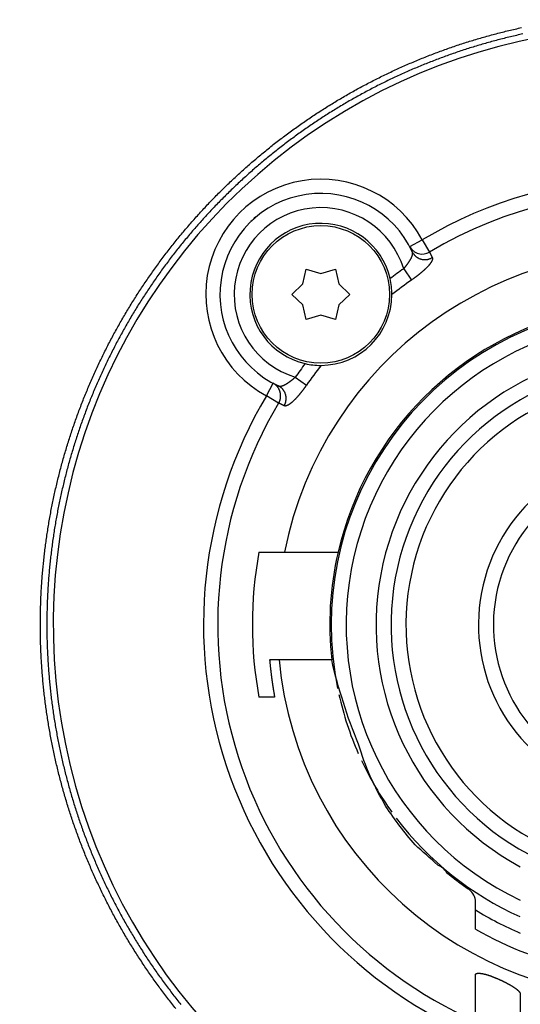
# Model space of a CAD drawing. Extents: x 89 to 594, y 0 to 390.
# Drawn here: x 139 to 173, y 126 to 192 of the extents above; entities that cross this region are included whole.
import ezdxf

# ---------------------------------------------------------------- set-up
doc = ezdxf.new("R2010")
doc.units = 0
doc.linetypes.add('HIDDENNEW0', pattern=[4.5, 1.5, -1.5, 1.5])
for name, color, linetype in [('5', 7, 'CONTINUOUS'), ('MUOTOVIIVAT', 40, 'HIDDENNEW0'), ('TANGVIIVATNONDEF', 3, 'HIDDENNEW0')]:
    doc.layers.add(name, color=color, linetype=linetype)
doc.styles.get("Standard").update_dxf_attribs({"font": 'monotxt.shx'})
doc.dimstyles.new('DSTYLE2', dxfattribs={"dimtxt": 3, "dimasz": 3, "dimexe": 3, "dimexo": 0, "dimgap": 2, "dimtad": 1, "dimzin": 3, "dimcen": 0.09, "dimazin": 3, "dimtp": 1, "dimtm": 1, "dimtfac": 1, "dimtofl": 0, "dimtmove": 0, "dimatfit": 3})

# ---------------------------------------------------------------- blocks, each defined once
blk = doc.blocks.new('_AH1')
at = {"color": 0, "linetype": 'CONTINUOUS'}
for p, q in [((-1, 0.166667), (0, 0)), ((-1, 0.166667), (-1, -0.166667)), ((0, 0), (-1, -0.166667)), ((0, 0), (-1, 0))]:
    blk.add_line(p, q, dxfattribs=at)
blk = doc.blocks.new('*D43')
at = {"layer": '5', "color": 1, "linetype": 'CONTINUOUS'}
for p, q in [((162.96255, 243.84966), (91.377139, 243.84966)), ((94.377139, 243.84966), (94.377139, 151.34966)), ((94.377139, 58.849656), (94.377139, 151.34966)), ((162.96255, 58.849656), (91.377139, 58.849656))]:
    blk.add_line(p, q, dxfattribs=at)
at = {"layer": '5', "color": 1, "xscale": 3, "yscale": 3, "zscale": 3}
for p, rotation in [((94.377139, 243.84966), 90), ((94.377139, 58.849656), 270)]:
    blk.add_blockref('_AH1', p, dxfattribs=dict(at, rotation=rotation))
at = {"layer": '5', "color": 1, "linetype": 'CONTINUOUS'}
blk.add_text('185', height=3, rotation=90, dxfattribs=at).set_placement((92.376139, 146.84966))

msp = doc.modelspace()

# ---------------------------------------------------------------- linework, layer by layer
at = {"layer": 'MUOTOVIIVAT', "color": 40, "linetype": 'CONTINUOUS'}
for p, q in [((158.15308, 174.14683), (158.39047, 175.13549)), ((158.39047, 175.13549), (159.36517, 174.84674)), ((159.36517, 174.84674), (160.34047, 175.13549)), ((160.34047, 175.13549), (160.57756, 174.14734)), ((157.41547, 173.44674), (158.15308, 174.14683)), ((160.57756, 174.14734), (161.31583, 173.44674)), ((158.15278, 172.74717), (157.41547, 173.44674)), ((161.31583, 173.44674), (160.57756, 172.74615)), ((158.39047, 171.75799), (158.15278, 172.74717)), ((160.57756, 172.74615), (160.34047, 171.75799)), ((159.36458, 172.04674), (158.39047, 171.75799)), ((160.34047, 171.75799), (159.36458, 172.04674)), ((156.93752, 156.19966), (160.51673, 156.19966)), ((156.57325, 148.99966), (155.93931, 148.99966)), ((160.09137, 148.99966), (156.57325, 148.99966)), ((156.27517, 146.49964), (155.22566, 146.49964)), ((169.71254, 132.81085), (169.71256, 132.81094)), ((169.71256, 130.99806), (169.71255, 132.81084)), ((169.71254, 124.8367), (169.71254, 127.92576)), ((172.71253, 126.64782), (172.71253, 123.70121))]:
    msp.add_line(p, q, dxfattribs=at)
for points in [[(156.54039, 166.17819), (156.56096, 166.21169, 0.011499054), (156.57983, 166.24584, 0.011803333), (156.59693, 166.28068, 0.0118156), (156.61233, 166.31611, 0.01154132), (156.626, 166.35209, 0.011365887), (156.63803, 166.38853, 0.011205606), (156.64836, 166.42541, 0.011053816), (156.65707, 166.46264, 0.010862352), (156.66412, 166.50018, 0.010702296), (156.6696, 166.53797, 0.010527293), (156.67345, 166.57595, 0.010379324), (156.67575, 166.61406, 0.010221749), (156.67647, 166.65225, 0.010091896), (156.67568, 166.69045, 0.009960262), (156.67333, 166.72861, 0.009854985), (156.66951, 166.76667, 0.009753866), (156.66418, 166.80458, 0.009676953), (156.6574, 166.84227, 0.009608963), (156.64915, 166.87968, 0.009563815), (156.63949, 166.91677, 0.009532991), (156.62839, 166.95346, 0.009517936), (156.61592, 166.98971, 0.009516927), (156.60204, 167.02544, 0.009543322), (156.58683, 167.06063, 0.009601148), (156.57024, 167.09518, 0.00962818), (156.55236, 167.12907, 0.00964014), (156.53316, 167.16219, 0.009809536), (156.51266, 167.19456, 0.010132072), (156.49081, 167.22608, 0.009937551), (156.46787, 167.25663, 0.009357477), (156.44387, 167.28609, 0.010522639), (156.41814, 167.31484, 0.012878587), (156.39037, 167.34293, 0.009778905), (156.36359, 167.3687, 0.00302649), (156.33879, 167.39149, 0.014328607), (156.30439, 167.41776, 0.025525127), (156.24815, 167.45424, 0.012411924), (156.17256, 167.49963, 0.006459086)], [(155.22566, 156.19967), (155.28459, 156.19967, 0.000000266), (155.3434, 156.19967, 0.000000267), (155.40207, 156.19967, 0.000000268), (155.46062, 156.19967, 0.00000027), (155.51904, 156.19967, 0.000000271), (155.57733, 156.19967, 0.000000272), (155.63549, 156.19967, 0.000000273), (155.69352, 156.19966, 0.000000274), (155.75142, 156.19966, 0.000000276), (155.8092, 156.19966, 0.000000277), (155.86684, 156.19966, 0.000000278), (155.92435, 156.19966, 0.000000279), (155.98174, 156.19966, 0.000000281), (156.03899, 156.19966, 0.000000282), (156.09613, 156.19966, 0.000000283), (156.15312, 156.19966, 0.000000283), (156.20996, 156.19966, 0.000000286), (156.26673, 156.19966, 0.000000293), (156.32345, 156.19966, 0.000000286), (156.37982, 156.19966, 0.000000269), (156.43573, 156.19966, 0.000000298), (156.49239, 156.19966, 0.000000357), (156.55023, 156.19967, 0.000000272), (156.60445, 156.19967, 0.000000094), (156.65341, 156.19967, 0.000000386), (156.71599, 156.19967, 0.00000067), (156.81201, 156.19967, 0.00000033), (156.93752, 156.19967, 0.000000176)], [(155.93934, 148.99967), (155.94488, 148.93681, 0.000580561), (155.95056, 148.87398, 0.000580543), (155.95639, 148.81115, 0.000580612), (155.96237, 148.74835, 0.000580789), (155.96849, 148.68555, 0.000580929), (155.97476, 148.62278, 0.000581058), (155.98118, 148.56002, 0.000581182), (155.98774, 148.49727, 0.000581328), (155.99445, 148.43454, 0.00058146), (156.00131, 148.37183, 0.000581605), (156.00832, 148.30914, 0.000581739), (156.01546, 148.24646, 0.000581889), (156.02276, 148.1838, 0.000582024), (156.0302, 148.12115, 0.000582175), (156.03779, 148.05853, 0.000582316), (156.04553, 147.99592, 0.000582479), (156.05341, 147.93334, 0.00058261), (156.06144, 147.87077, 0.000582746), (156.06962, 147.80822, 0.000582922), (156.07794, 147.74569, 0.000583169), (156.08641, 147.68318, 0.000583198), (156.09502, 147.62069, 0.000583064), (156.10379, 147.55823, 0.000583628), (156.1127, 147.49578, 0.00058484), (156.12175, 147.43334, 0.000583532), (156.13095, 147.37094, 0.000580136), (156.1403, 147.30859, 0.000585326), (156.1498, 147.24619, 0.000597384), (156.15946, 147.18373, 0.000580542), (156.16923, 147.12153, 0.000542189), (156.17907, 147.05974, 0.000598644), (156.18924, 146.99697, 0.000713924), (156.19982, 146.93276, 0.000541942), (156.20984, 146.87249, 0.000185795), (156.21898, 146.81802, 0.000764925), (156.23103, 146.74811, 0.001316977), (156.25003, 146.64051, 0.000643977), (156.27517, 146.49964, 0.000341218)], [(169.27921, 133.63478), (169.24399, 133.65906, -0.000494898), (169.20881, 133.68341, -0.000494859), (169.17368, 133.70783, -0.000494846), (169.13859, 133.73232, -0.000494878), (169.10356, 133.75688, -0.000494894), (169.06857, 133.78151, -0.000494902), (169.03363, 133.80622, -0.000494907), (168.99874, 133.83099, -0.000494919), (168.9639, 133.85583, -0.000494925), (168.9291, 133.88074, -0.000494933), (168.89436, 133.90572, -0.000494937), (168.85966, 133.93077, -0.000494943), (168.82502, 133.95589, -0.000494946), (168.79042, 133.98108, -0.000494949), (168.75588, 134.00634, -0.00049495), (168.72138, 134.03166, -0.00049495), (168.68694, 134.05706, -0.000494951), (168.65255, 134.08252, -0.000494953), (168.6182, 134.10805, -0.000494947), (168.58391, 134.13365, -0.000494929), (168.54967, 134.15932, -0.000494944), (168.51548, 134.18505, -0.000494995), (168.48135, 134.21085, -0.000494916), (168.44726, 134.23672, -0.00049468), (168.41323, 134.26266, -0.000494969), (168.37925, 134.28867, -0.000495869), (168.34532, 134.31474, -0.00049468), (168.31145, 134.34088, -0.000491016), (168.27762, 134.36708, -0.000495739), (168.24385, 134.39335, -0.000510341), (168.21015, 134.41969, -0.000491376), (168.17648, 134.4461, -0.000432889), (168.14283, 134.47258, -0.00050868), (168.10931, 134.4991, -0.00074323), (168.07596, 134.52565, -0.00043877), (168.04236, 134.55237, 0.000490459), (168.00839, 134.57935, -0.000711106), (167.97563, 134.60591, -0.004577964), (167.94463, 134.63183, 0.000504602), (167.90912, 134.6597, 0.013796662), (167.86696, 134.69039, -0.002874761), (167.84283, 134.71375, -0.11064084), (167.77428, 134.78704, 0.17360966), (167.18742, 135.27263, 0.010513014), (165.66569, 136.62858, -0.031610338), (163.72167, 139.20424, -0.06330679), (161.88994, 143.36306, -0.042223085), (160.09137, 148.99967, -0.015387031)], [(169.71254, 127.92576), (169.71294, 127.93566, -0.020098352), (169.71412, 127.94514, -0.021613088), (169.71609, 127.95421, -0.022926556), (169.71884, 127.96286, -0.023827312), (169.72237, 127.97108, -0.024420429), (169.72666, 127.97889, -0.024568423), (169.73174, 127.98627, -0.024266575), (169.73757, 127.99323, -0.02355482), (169.74418, 127.99975, -0.022470824), (169.75154, 128.00586, -0.02118118), (169.75967, 128.01153, -0.019692301), (169.76853, 128.01678, -0.018202553), (169.77816, 128.02159, -0.016666034), (169.78853, 128.02597, -0.015250276), (169.79965, 128.02991, -0.01387111), (169.81149, 128.03342, -0.01265411), (169.82409, 128.03649, -0.011499401), (169.83741, 128.03912, -0.010500259), (169.85147, 128.04131, -0.009571319), (169.86624, 128.04307, -0.008782035), (169.88176, 128.04437, -0.008025582), (169.89797, 128.04524, -0.007361414), (169.91491, 128.04566, -0.00669743), (169.93254, 128.04565, -0.006072868), (169.95086, 128.0452, -0.005525199), (169.96983, 128.04435, -0.005053709), (169.98948, 128.04307, -0.00463134), (170.00975, 128.0414, -0.004258905), (170.03066, 128.03932, -0.003925274), (170.05218, 128.03685, -0.003629086), (170.0743, 128.034, -0.003363923), (170.097, 128.03077, -0.003127771), (170.12028, 128.02717, -0.002910113), (170.1441, 128.02321, -0.002707785), (170.16848, 128.01889, -0.002546818), (170.19338, 128.01423, -0.002426201), (170.21879, 128.00921, -0.002339842), (170.24467, 128.00386, -0.002298507), (170.27103, 127.99815, -0.002250985), (170.29781, 127.9921, -0.002214998), (170.32502, 127.9857, -0.002178737), (170.35261, 127.97895, -0.002158385), (170.38058, 127.97186, -0.002135576), (170.40888, 127.96442, -0.002126652), (170.43751, 127.95663, -0.002112892), (170.46644, 127.94851, -0.002110211), (170.49564, 127.94003, -0.002110457), (170.5251, 127.93121, -0.002130505), (170.55478, 127.92204, -0.002097549), (170.58468, 127.91254, -0.002018998), (170.61479, 127.9027, -0.001931192), (170.64508, 127.89255, -0.001824502), (170.67556, 127.88209, -0.001734673), (170.70622, 127.87135, -0.00164803), (170.73704, 127.86031, -0.001565107), (170.76801, 127.84901, -0.001475172), (170.79912, 127.83746, -0.001410877), (170.83039, 127.82565, -0.001354292), (170.86183, 127.81358, -0.001256923), (170.89326, 127.80134, -0.001126131), (170.92461, 127.78898, -0.00115402), (170.95657, 127.77619, -0.001251652), (170.98937, 127.76289, -0.000937844), (171.02022, 127.75029, -0.000406614), (171.04816, 127.73879, -0.001143553), (171.08415, 127.72372, -0.001726379), (171.1397, 127.70011, -0.000823455), (171.21251, 127.66897, -0.000446063)], [(171.21251, 127.66897), (171.25291, 127.65136, -0.001234223), (171.293, 127.63365, -0.001256981), (171.33276, 127.61583, -0.001262857), (171.37221, 127.59792, -0.001249071), (171.41132, 127.57992, -0.001243968), (171.4501, 127.56184, -0.001240885), (171.48853, 127.54369, -0.001240143), (171.52662, 127.52548, -0.001236031), (171.56434, 127.5072, -0.001235898), (171.60171, 127.48887, -0.001233772), (171.63869, 127.47049, -0.001235287), (171.67531, 127.45207, -0.001234501), (171.71153, 127.43362, -0.00123752), (171.74737, 127.41515, -0.001238348), (171.78281, 127.39665, -0.001243069), (171.81784, 127.37815, -0.001245648), (171.85246, 127.35964, -0.001252128), (171.88667, 127.34112, -0.001256391), (171.92044, 127.32262, -0.001265101), (171.95379, 127.30413, -0.001272166), (171.9867, 127.28567, -0.001282106), (172.01917, 127.26723, -0.001288346), (172.05117, 127.24882, -0.001332179), (172.08271, 127.23046, -0.001418027), (172.11374, 127.21214, -0.00150783), (172.14426, 127.19388, -0.001612952), (172.17422, 127.17566, -0.001719188), (172.20362, 127.15751, -0.001838326), (172.2324, 127.13942, -0.001961449), (172.26057, 127.1214, -0.002100502), (172.28808, 127.10346, -0.002245661), (172.31493, 127.0856, -0.002409096), (172.34107, 127.06782, -0.002581463), (172.36649, 127.05013, -0.002775009), (172.39116, 127.03254, -0.002982924), (172.41506, 127.01504, -0.003217964), (172.43815, 126.99765, -0.00346712), (172.46043, 126.98037, -0.003741463), (172.48184, 126.9632, -0.00399395), (172.50242, 126.94616, -0.004214549), (172.5221, 126.92926, -0.004471436), (172.54091, 126.9125, -0.004748819), (172.5588, 126.8959, -0.005075634), (172.5758, 126.87946, -0.005435614), (172.59185, 126.86321, -0.005828279), (172.60698, 126.84714, -0.006229845), (172.62114, 126.83128, -0.006799284), (172.63435, 126.81561, -0.007527025), (172.64656, 126.80015, -0.007972219), (172.6578, 126.78496, -0.008069882), (172.668, 126.77009, -0.009754926), (172.67722, 126.75527, -0.012972703), (172.68542, 126.74043, -0.010931583), (172.69251, 126.72663, -0.003774075), (172.69843, 126.71429, -0.017442472), (172.70357, 126.69912, -0.036636878), (172.70828, 126.67667, -0.020827427), (172.71253, 126.64782, -0.011674043)]]:
    msp.add_lwpolyline(points, format="xyb", dxfattribs=at)
msp.add_lwpolyline([(156.53964, 166.17693), (156.53964, 166.17693), (156.53964, 166.17693), (156.53964, 166.17693), (156.53964, 166.17693), (156.53964, 166.17693), (156.53964, 166.17693), (156.53964, 166.17693), (156.53964, 166.17693), (156.53964, 166.17693), (156.53964, 166.17693), (156.53964, 166.17693), (156.53964, 166.17693), (156.53964, 166.17693), (156.53964, 166.17693), (156.53964, 166.17693), (156.53964, 166.17693), (156.53964, 166.17693), (156.53964, 166.17693)], dxfattribs=at)
msp.add_circle((159.36547, 173.44674), 4.6, dxfattribs=at)
for centre, radius, start, end in [((159.36547, 173.44674), 6.75, 24.925265, 245.07474), ((181.46256, 151.34966), 29, 275.44139, 480.74949), ((159.36547, 173.44674), 4.75, 12.78931, 257.2107), ((166.14956, 177.08901), 0.95, 208.23065, 300.74949), ((181.46256, 151.34966), 25, 185.39377, 528.81369), ((159.36547, 173.44674), 4.75, 359.80629, 372.78931), ((159.36547, 173.44674), 4.75, 270.19109, 359.80629), ((181.4618, 151.34966), 21.4, 12, 191.4907), ((181.46256, 151.34966), 21.5, 103.03706, 166.96293), ((159.36547, 173.44674), 4.75, 257.2107, 270), ((159.36547, 173.44674), 4.75, 270, 270.19109), ((181.4618, 151.34966), 17.4, 25.284903, 241.77017), ((181.46256, 151.34966), 29, 149.24766, 246.09807), ((181.4618, 151.34966), 10.55, 90, 327.73307), ((181.46256, 151.34966), 26.681385, 169.52685, 190.47315), ((181.46256, 151.34966), 21.5, 166.96293, 186.2751), ((181.4618, 151.34966), 21.4, 192.57381, 203.71784), ((181.4618, 151.34966), 21.4, 205.08659, 215.85544), ((181.4618, 151.34966), 21.4, 217.20032, 245.78406), ((168.71256, 132.81084), 1, 0.00000642, 55.481893), ((181.46256, 151.34966), 23.5, 240, 276.72022)]:
    msp.add_arc(centre, radius, start, end, dxfattribs=at)
at = {"layer": 'TANGVIIVATNONDEF', "color": 3, "linetype": 'CONTINUOUS'}
for p, q in [((165.31256, 176.63964), (166.14956, 177.08901)), ((166.14956, 177.08901), (166.63528, 176.27257)), ((164.90745, 175.15741), (165.43133, 174.40402)), ((155.7232, 166.66265), (156.17257, 167.49965)), ((157.6548, 167.90476), (158.40819, 167.38088)), ((156.53964, 166.17693), (155.7232, 166.66265))]:
    msp.add_line(p, q, dxfattribs=at)
for points in [[(149.66683, 125.67787, -0.002646981), (149.39494, 126.01832, -0.002648324), (149.12662, 126.36157, -0.002650198), (148.86206, 126.70772, -0.002652091), (148.60114, 127.0566, -0.002654436), (148.34404, 127.4083, -0.002657223), (148.09064, 127.76266, -0.002661129), (147.84114, 128.11975, -0.00266289), (147.5954, 128.47944, -0.002662643), (147.35359, 128.84181, -0.0026607), (147.11559, 129.20669, -0.002656886), (146.88156, 129.57417, -0.00265416), (146.65139, 129.94407, -0.002651847), (146.42524, 130.31647, -0.002649991), (146.20299, 130.69121, -0.002648168), (145.98482, 131.06835, -0.002646868), (145.77059, 131.44775, -0.002645787), (145.56048, 131.82945, -0.002645125), (145.35437, 132.21332, -0.002644728), (145.15243, 132.59941, -0.002644686), (144.95452, 132.98758, -0.002644991), (144.76085, 133.37787, -0.002645572), (144.57125, 133.77016, -0.002646563), (144.38592, 134.16447, -0.002647777), (144.20472, 134.56069, -0.002649499), (144.02785, 134.95885, -0.002651287), (143.85515, 135.35882, -0.002653544), (143.68682, 135.76064, -0.002656141), (143.52271, 136.16419, -0.00265974), (143.36302, 136.56949, -0.002661957), (143.20759, 136.97644, -0.002663028), (143.05662, 137.38507, -0.002661632), (142.90993, 137.79527, -0.002657675), (142.76771, 138.20707, -0.002654843), (142.6298, 138.62033, -0.002652481), (142.49639, 139.03508, -0.002650571), (142.36732, 139.45121, -0.002648664), (142.24277, 139.86873, -0.002647292), (142.12258, 140.28752, -0.002646139), (142.00694, 140.7076, -0.00264541), (141.89568, 141.12886, -0.002644936), (141.789, 141.55131, -0.002644825), (141.68673, 141.97484, -0.002645053), (141.58906, 142.39946, -0.002645568), (141.49583, 142.82506, -0.002646489), (141.40722, 143.25165, -0.002647628), (141.32307, 143.67913, -0.00264925), (141.24357, 144.10749, -0.002651002), (141.16855, 144.53665, -0.00265328), (141.09821, 144.96659, -0.002655685), (141.03238, 145.39723, -0.002658823), (140.97126, 145.82854, -0.002661747), (140.91466, 146.26047, -0.00266492), (140.86279, 146.693, -0.002664389), (140.81546, 147.12605, -0.002660202), (140.77285, 147.55961, -0.002657061), (140.73478, 147.9936, -0.002654232), (140.70143, 148.42798, -0.002651924), (140.67262, 148.8627, -0.002649579), (140.64854, 149.29771, -0.002647804), (140.62899, 149.73295, -0.002646178), (140.61417, 150.16838, -0.002645022), (140.60388, 150.60395, -0.002644059), (140.59832, 151.03961, -0.002643503), (140.59729, 151.4753, -0.002643222), (140.60099, 151.91098, -0.002643274), (140.60923, 152.34659, -0.002643671), (140.62219, 152.78209, -0.002644328), (140.63969, 153.21742, -0.002645401), (140.66191, 153.65254, -0.002646664), (140.68866, 154.08739, -0.002648421), (140.72014, 154.52192, -0.002650275), (140.75616, 154.95608, -0.002652665), (140.7969, 155.38982, -0.002655162), (140.84218, 155.82311, -0.002658381), (140.89218, 156.25586, -0.002661262), (140.94672, 156.68805, -0.002664436), (141.00597, 157.11962, -0.002663786), (141.06975, 157.55055, -0.002659067), (141.13822, 157.98077, -0.002655915), (141.2112, 158.41025, -0.002653705), (141.28884, 158.83893, -0.002651835), (141.37095, 159.26677, -0.002649826), (141.45771, 159.6937, -0.002648384), (141.54892, 160.11971, -0.002647172), (141.64475, 160.5447, -0.002646376), (141.745, 160.96868, -0.002645805), (141.84985, 161.39154, -0.002645601), (141.95911, 161.81328, -0.002645717), (142.07293, 162.23382, -0.002646118), (142.19113, 162.65314, -0.002646901), (142.31387, 163.07115, -0.002647912), (142.44097, 163.48785, -0.002649394), (142.57259, 163.90314, -0.002650973), (142.70854, 164.31703, -0.002653022), (142.84899, 164.7294, -0.002655329), (142.99374, 165.14028, -0.002658471), (143.14296, 165.54954, -0.002661277), (143.29647, 165.95721, -0.002664268), (143.45443, 166.3632, -0.002663553), (143.61663, 166.76751, -0.002659138), (143.78324, 167.17004, -0.002656), (143.95406, 167.57081, -0.002653365), (144.12923, 167.9697, -0.002651182), (144.30855, 168.36676, -0.002648932), (144.49218, 168.76184, -0.002647254), (144.67992, 169.155, -0.002645746), (144.87192, 169.5461, -0.002644692), (145.06798, 169.93518, -0.002643841), (145.26825, 170.32211, -0.002643385), (145.47254, 170.70694, -0.002643216), (145.68099, 171.08953, -0.002643367), (145.89341, 171.46993, -0.002643875), (146.10995, 171.84799, -0.002644629), (146.33041, 172.22378, -0.002645806), (146.55493, 172.59715, -0.002647172), (146.78334, 172.96815, -0.002649055), (147.01576, 173.33663, -0.002650979), (147.25201, 173.70267, -0.002653395), (147.49223, 174.0661, -0.002656085), (147.73623, 174.42699, -0.002659733), (147.98416, 174.78518, -0.002662285), (148.23582, 175.14075, -0.002664201), (148.49136, 175.49355, -0.002662973), (148.75059, 175.84366, -0.00265833), (149.01363, 176.19094, -0.002655244), (149.28029, 176.53545, -0.002653099), (149.55069, 176.87705, -0.002651281), (149.82464, 177.21582, -0.002649338), (150.10227, 177.5516, -0.002647963), (150.38338, 177.88446, -0.002646843), (150.6681, 178.21426, -0.002646136), (150.95624, 178.54107, -0.002645676), (151.24791, 178.86474, -0.002645582), (151.54293, 179.18535, -0.002645832), (151.84142, 179.50274, -0.00264636), (152.14319, 179.81699, -0.002647288), (152.44836, 180.12794, -0.002648458), (152.75675, 180.43569, -0.002650142), (153.06846, 180.74006, -0.002651851), (153.38333, 181.04114, -0.002653989), (153.70145, 181.33877, -0.002656624), (154.02266, 181.63305, -0.002660354), (154.34706, 181.92379, -0.002661783), (154.67449, 182.21112, -0.002661006), (155.00506, 182.49488, -0.002658937), (155.33859, 182.77517, -0.002655436), (155.67516, 183.05182, -0.002652946), (156.01462, 183.32495, -0.002650837), (156.35703, 183.59437, -0.002649182), (156.70224, 183.86022, -0.002647622), (157.05033, 184.12231, -0.00264656), (157.40113, 184.38076, -0.002645751), (157.75472, 184.63538, -0.002645341), (158.11094, 184.88631, -0.002645238), (158.46986, 185.13336, -0.00264547), (158.83134, 185.37665, -0.002646087), (159.19543, 185.616, -0.002646957), (159.56199, 185.85154, -0.002648283), (159.93108, 186.08307, -0.002649803), (160.30256, 186.31073, -0.002651847), (160.67648, 186.53433, -0.002653984), (161.0527, 186.75399, -0.002656764), (161.43128, 186.96953, -0.002659532), (161.81209, 187.18108, -0.002662662), (162.19519, 187.38846, -0.002662475), (162.58045, 187.59183, -0.002658983), (162.96793, 187.79098, -0.002656157), (163.35748, 187.98608, -0.002653537), (163.74914, 188.17694, -0.002651484), (164.14279, 188.3637, -0.002649485), (164.53845, 188.54618, -0.002648018), (164.936, 188.72453, -0.002646763), (165.33546, 188.89855, -0.002645953), (165.73672, 189.0684, -0.0026454), (166.1398, 189.23388, -0.002645228), (166.54459, 189.39516, -0.002645399), (166.95109, 189.55203, -0.002645867), (167.35921, 189.70466, -0.002646736), (167.76895, 189.85284, -0.002647864), (168.18021, 189.99673, -0.002649512), (168.59299, 190.13615, -0.002651197), (169.0072, 190.27123, -0.002653282), (169.42283, 190.4018, -0.002655945), (169.8398, 190.528, -0.002659883), (170.2581, 190.64963, -0.002660812), (170.67765, 190.76688, -0.002658361), (171.0985, 190.87956, -0.002655733), (171.52053, 190.98784, -0.002652943), (171.94374, 191.09152, -0.0026511), (172.36802, 191.19079, -0.002649823), (172.79338, 191.28544, -0.002648976)], [(172.88524, 190.86229, 0.002648406), (172.46439, 190.76864, 0.002648976), (172.0446, 190.67042, 0.002649823), (171.62587, 190.56783, 0.0026511), (171.20831, 190.4607, 0.002652943), (170.79193, 190.34922, 0.002655733), (170.37682, 190.23321, 0.002658361), (169.96295, 190.11287, 0.002660812), (169.55041, 189.988, 0.002659883), (169.13917, 189.85882, 0.002655945), (168.72935, 189.72517, 0.002653282), (168.32094, 189.58723, 0.002651197), (167.91405, 189.44486, 0.002649512), (167.50865, 189.29825, 0.002647864), (167.10486, 189.14724, 0.002646736), (166.70266, 188.99203, 0.002645867), (166.30216, 188.83247, 0.002645399), (165.90335, 188.66873, 0.002645228), (165.50634, 188.50068, 0.0026454), (165.11111, 188.32851, 0.002645953), (164.71777, 188.15205, 0.002646763), (164.32631, 187.97151, 0.002648018), (163.93683, 187.78672, 0.002649485), (163.54932, 187.59789, 0.002651484), (163.1639, 187.40485, 0.002653537), (162.78053, 187.20781, 0.002656157), (162.39935, 187.0066, 0.002658983), (162.02031, 186.80142, 0.002662475), (161.64353, 186.59211, 0.002662662), (161.26896, 186.37885, 0.002659532), (160.89673, 186.16151, 0.002656764), (160.52677, 185.94029, 0.002653984), (160.15922, 185.71504, 0.002651847), (159.79405, 185.48596, 0.002649803), (159.43137, 185.25292, 0.002648283), (159.07114, 185.01611, 0.002646957), (158.71349, 184.77539, 0.002646087), (158.35837, 184.53096, 0.00264547), (158.00592, 184.28269, 0.002645238), (157.65608, 184.03076, 0.002645341), (157.309, 183.77505, 0.002645751), (156.9646, 183.51574, 0.00264656), (156.62304, 183.25271, 0.002647622), (156.28426, 182.98614, 0.002649182), (155.9484, 182.7159, 0.002650837), (155.61539, 182.44218, 0.002652946), (155.2854, 182.16486, 0.002655436), (154.95834, 181.88412, 0.002658937), (154.63437, 181.59983, 0.002661006), (154.31341, 181.31217, 0.002661783), (153.9956, 181.02101, 0.002660354), (153.68085, 180.72653, 0.002656624), (153.36932, 180.42864, 0.002653989), (153.06091, 180.1275, 0.002651851), (152.75579, 179.82301, 0.002650142), (152.45386, 179.51535, 0.002648458), (152.15528, 179.20443, 0.002647288), (151.85996, 178.89041, 0.00264636), (151.56806, 178.57319, 0.002645832), (151.27948, 178.25296, 0.002645582), (150.99439, 177.92961, 0.002645676), (150.7127, 177.6033, 0.002646136), (150.43456, 177.27396, 0.002646843), (150.15988, 176.94175, 0.002647963), (149.88882, 176.60657, 0.002649338), (149.62129, 176.26859, 0.002651281), (149.35745, 175.92772, 0.002653099), (149.0972, 175.58413, 0.002655244), (148.84072, 175.23772, 0.00265833), (148.58789, 174.88866, 0.002662973), (148.33889, 174.53686, 0.002664201), (148.09359, 174.18246, 0.002662285), (147.85217, 173.8254, 0.002659733), (147.6145, 173.46582, 0.002656085), (147.38075, 173.10366, 0.002653395), (147.15079, 172.73908, 0.002650979), (146.92481, 172.37201, 0.002649055), (146.70267, 172.0026, 0.002647172), (146.48454, 171.6308, 0.002645806), (146.2703, 171.25673, 0.002644629), (146.06013, 170.88037, 0.002643875), (145.85389, 170.50183, 0.002643367), (145.65176, 170.12108, 0.002643216), (145.45361, 169.73825, 0.002643385), (145.25963, 169.35329, 0.002643841), (145.06967, 168.96634, 0.002644692), (144.88391, 168.57735, 0.002645746), (144.70223, 168.18645, 0.002647254), (144.52481, 167.7936, 0.002648932), (144.35149, 167.39893, 0.002651182), (144.18249, 167.00241, 0.002653365), (144.01765, 166.60414, 0.002656), (143.85716, 166.20411, 0.002659138), (143.70087, 165.80243, 0.002663553), (143.54899, 165.39908, 0.002664268), (143.40135, 164.99415, 0.002661277), (143.25813, 164.58763, 0.002658471), (143.11918, 164.17963, 0.002655329), (142.98467, 163.77012, 0.002653022), (142.85444, 163.35924, 0.002650973), (142.72869, 162.94695, 0.002649394), (142.60725, 162.53337, 0.002647912), (142.4903, 162.11849, 0.002646901), (142.37768, 161.70241, 0.002646118), (142.26959, 161.28514, 0.002645717), (142.16585, 160.86675, 0.002645601), (142.06666, 160.44727, 0.002645805), (141.97184, 160.02678, 0.002646376), (141.8816, 159.60529, 0.002647172), (141.79576, 159.18288, 0.002648384), (141.71451, 158.75957, 0.002649826), (141.63769, 158.33544, 0.002651835), (141.5655, 157.91051, 0.002653705), (141.49775, 157.48485, 0.002655915), (141.43465, 157.05849, 0.002659067), (141.37602, 156.63149, 0.002663786), (141.32206, 156.20387, 0.002664436), (141.27259, 155.77571, 0.002661262), (141.22779, 155.34702, 0.002658381), (141.18748, 154.91787, 0.002655162), (141.15185, 154.4883, 0.002652665), (141.1207, 154.05838, 0.002650275), (141.09423, 153.62813, 0.002648421), (141.07224, 153.19763, 0.002646664), (141.05493, 152.76691, 0.002645401), (141.04211, 152.33603, 0.002644328), (141.03396, 151.90503, 0.002643671), (141.0303, 151.47397, 0.002643274), (141.03131, 151.04289, 0.002643222), (141.03682, 150.61185, 0.002643503), (141.04699, 150.1809, 0.002644059), (141.06166, 149.75008, 0.002645022), (141.081, 149.31945, 0.002646178), (141.10483, 148.88905, 0.002647804), (141.13333, 148.45894, 0.002649579), (141.16633, 148.02916, 0.002651924), (141.20399, 147.59977, 0.002654232), (141.24615, 147.17081, 0.002657061), (141.29298, 146.74234, 0.002660202), (141.3443, 146.3144, 0.002664389), (141.4003, 145.88704, 0.00266492), (141.46078, 145.4603, 0.002661747), (141.52591, 145.03423, 0.002658823), (141.5955, 144.60884, 0.002655685), (141.66972, 144.18423, 0.00265328), (141.74838, 143.76041, 0.002651002), (141.83164, 143.33746, 0.00264925), (141.91931, 142.91539, 0.002647628), (142.01156, 142.49429, 0.002646489), (142.10819, 142.07418, 0.002645568), (142.20938, 141.65513, 0.002645053), (142.31493, 141.23716, 0.002644825), (142.42501, 140.82036, 0.002644936), (142.53942, 140.40473, 0.00264541), (142.65834, 139.99038, 0.002646139), (142.78157, 139.57729, 0.002647292), (142.90928, 139.16557, 0.002648664), (143.04127, 138.75521, 0.002650571), (143.17772, 138.34632, 0.002652481), (143.31843, 137.9389, 0.002654843), (143.46356, 137.53304, 0.002657675), (143.61294, 137.12873, 0.002661632), (143.76672, 136.7261, 0.002663028), (143.92472, 136.32509, 0.002661957), (144.08709, 135.92582, 0.00265974), (144.25363, 135.52826, 0.002656141), (144.4245, 135.13252, 0.002653544), (144.5995, 134.73858, 0.002651287), (144.77878, 134.34656, 0.002649499), (144.96214, 133.95643, 0.002647777), (145.14973, 133.5683, 0.002646563), (145.34136, 133.18214, 0.002645572), (145.53717, 132.79809, 0.002644991), (145.73697, 132.41609, 0.002644686), (145.9409, 132.03628, 0.002644728), (146.14878, 131.65862, 0.002645125), (146.36074, 131.28325, 0.002645787), (146.5766, 130.9101, 0.002646868), (146.79649, 130.53933, 0.002648168), (147.02024, 130.17088, 0.002649991), (147.24798, 129.8049, 0.002651847), (147.47952, 129.44132, 0.00265416), (147.71501, 129.0803, 0.002656886), (147.95425, 128.72177, 0.0026607), (148.19739, 128.36589, 0.002662643), (148.44425, 128.01258, 0.00266289), (148.69496, 127.66198, 0.002661129), (148.94933, 127.31401, 0.002657223), (149.20749, 126.96882, 0.002654436), (149.46925, 126.62635, 0.002652091), (149.73473, 126.28673, 0.002650198), (150.00374, 125.94989, 0.002648324)], [(164.90747, 175.15741), (164.92379, 175.17668, 0.000869059), (164.94002, 175.19599, 0.000864361), (164.95618, 175.21534, 0.000871209), (164.97226, 175.23473, 0.00089252), (164.98824, 175.25415, 0.000910222), (165.00412, 175.2736, 0.00092754), (165.01988, 175.29305, 0.000945395), (165.03553, 175.31252, 0.000967025), (165.05106, 175.33198, 0.000988183), (165.06645, 175.35144, 0.0010122), (165.0817, 175.37088, 0.001036162), (165.0968, 175.3903, 0.001063479), (165.11174, 175.40969, 0.001090764), (165.12652, 175.42904, 0.00112151), (165.14113, 175.44835, 0.001152576), (165.15555, 175.46761, 0.001187554), (165.16979, 175.48681, 0.001222483), (165.18383, 175.50595, 0.001260984), (165.19767, 175.52501, 0.001303019), (165.2113, 175.544, 0.001352718), (165.2247, 175.5629, 0.001403985), (165.23789, 175.58171, 0.001462112), (165.25084, 175.60043, 0.001520108), (165.26355, 175.61905, 0.00158368), (165.27602, 175.63757, 0.001648023), (165.28823, 175.65598, 0.001718812), (165.30018, 175.67427, 0.001790781), (165.31187, 175.69245, 0.001869669), (165.32328, 175.71051, 0.001950377), (165.33442, 175.72844, 0.002038661), (165.34526, 175.74624, 0.002129578), (165.35581, 175.7639, 0.002228907), (165.36606, 175.78142, 0.002331513), (165.37601, 175.7988, 0.002443084), (165.38563, 175.81602, 0.002560136), (165.39494, 175.83309, 0.002688604), (165.40391, 175.85, 0.002818835), (165.41256, 175.86674, 0.002955219), (165.42085, 175.88331, 0.003090601), (165.42881, 175.89971, 0.003225218), (165.43641, 175.91593, 0.003371082), (165.44366, 175.93197, 0.00352752), (165.45055, 175.94783, 0.003694981), (165.45708, 175.96349, 0.003872345), (165.46324, 175.97896, 0.004063238), (165.46902, 175.99424, 0.004265953), (165.47443, 176.00931, 0.00448422), (165.47946, 176.02418, 0.004715617), (165.48409, 176.03883, 0.0049653), (165.48835, 176.05328, 0.005229942), (165.49219, 176.0675, 0.005514569), (165.49565, 176.08151, 0.005814956), (165.49869, 176.09528, 0.006140609), (165.50133, 176.10883, 0.006484871), (165.50356, 176.12215, 0.006798274), (165.50537, 176.13523, 0.007059331), (165.50677, 176.14806, 0.007456705), (165.50775, 176.16066, 0.007964356), (165.5083, 176.17302, 0.008108652), (165.50846, 176.1851, 0.00789433), (165.50822, 176.19686, 0.009105707), (165.5075, 176.20852, 0.011411529), (165.50626, 176.22013, 0.009073283), (165.50486, 176.23089, 0.003134513), (165.50338, 176.24048, 0.013457816), (165.50053, 176.25218, 0.024945391), (165.49489, 176.26938, 0.012831918), (165.48677, 176.29142, 0.006918306)], [(166.81832, 175.9037), (166.82282, 175.89292, -0.020492949), (166.82649, 175.88167, -0.019999089), (166.8293, 175.86993, -0.019174393), (166.83128, 175.85772, -0.018170001), (166.83242, 175.84503, -0.017077755), (166.83273, 175.8319, -0.0159973), (166.8322, 175.8183, -0.014877103), (166.83085, 175.80426, -0.013824613), (166.82865, 175.78978, -0.012785859), (166.82564, 175.77487, -0.011847272), (166.8218, 175.75952, -0.010942605), (166.81714, 175.74377, -0.010142435), (166.81165, 175.72759, -0.009379665), (166.80536, 175.71102, -0.008711897), (166.79824, 175.69404, -0.008082457), (166.79032, 175.67668, -0.007538732), (166.78157, 175.65892, -0.006994683), (166.77203, 175.6408, -0.006492007), (166.76169, 175.6223, -0.006022332), (166.75057, 175.60344, -0.005605819), (166.73865, 175.58423, -0.005222595), (166.72599, 175.56468, -0.00488685), (166.71255, 175.5448, -0.004575355), (166.69837, 175.52459, -0.004300507), (166.68343, 175.50406, -0.004044802), (166.66778, 175.48323, -0.003818706), (166.65138, 175.46209, -0.003607524), (166.63429, 175.44066, -0.003420347), (166.61647, 175.41895, -0.003244306), (166.59797, 175.39697, -0.003087418), (166.57877, 175.37472, -0.002940955), (166.55889, 175.35221, -0.002812007), (166.53834, 175.32945, -0.002681882), (166.51714, 175.30646, -0.002556886), (166.49527, 175.28323, -0.002436924), (166.47279, 175.25978, -0.002323925), (166.44967, 175.23612, -0.0022203), (166.42596, 175.21227, -0.002126212), (166.40164, 175.18822, -0.002038782), (166.37676, 175.16399, -0.00195832), (166.3513, 175.13959, -0.001883704), (166.32529, 175.11504, -0.001815064), (166.29874, 175.09032, -0.001751284), (166.27168, 175.06547, -0.001692448), (166.24409, 175.04049, -0.001637788), (166.21602, 175.01539, -0.001587348), (166.18745, 174.99017, -0.00154037), (166.15842, 174.96486, -0.001496899), (166.12893, 174.93945, -0.001456793), (166.099, 174.91396, -0.001420073), (166.06864, 174.8884, -0.001384833), (166.03786, 174.86278, -0.001351236), (166.00669, 174.83711, -0.001320526), (165.97513, 174.8114, -0.001292137), (165.94319, 174.78566, -0.001261551), (165.91092, 174.75991, -0.001229128), (165.87833, 174.73416, -0.001216498), (165.84538, 174.70839, -0.001218713), (165.81207, 174.6826, -0.001166227), (165.77863, 174.65695, -0.00107515), (165.74512, 174.63148, -0.00116909), (165.7108, 174.60567, -0.001372727), (165.67541, 174.57933, -0.00103372), (165.64203, 174.55464, -0.000358681), (165.61173, 174.53234, -0.001436378), (165.57244, 174.50396, -0.002444545), (165.51147, 174.46059, -0.001189424), (165.43134, 174.404, -0.000629126)], [(165.48677, 176.29142), (165.50715, 176.25029, 0.014059301), (165.53013, 176.20961, 0.013251946), (165.55579, 176.16934, 0.013021661), (165.58407, 176.12972, 0.013629557), (165.61511, 176.09106, 0.013899866), (165.64878, 176.05355, 0.014068695), (165.68516, 176.01747, 0.014161766), (165.72406, 175.983, 0.014381034), (165.76549, 175.95046, 0.014471231), (165.80921, 175.91998, 0.014603321), (165.85517, 175.89189, 0.014638694), (165.90308, 175.86628, 0.014705912), (165.95282, 175.84345, 0.014710708), (166.00408, 175.82342, 0.014734044), (166.05666, 175.80645, 0.014664902), (166.11022, 175.79251, 0.014540889), (166.16452, 175.78179, 0.01455366), (166.21931, 175.77421, 0.014656778), (166.27431, 175.76992, 0.014233986), (166.32903, 175.76862, 0.013338796), (166.38308, 175.77035, 0.014256889), (166.43716, 175.77536, 0.016256013), (166.4913, 175.78382, 0.012813536), (166.54167, 175.79356, 0.005709231), (166.58673, 175.80387, 0.016561469), (166.64085, 175.82201, 0.027518674), (166.71902, 175.85583, 0.014170987), (166.81832, 175.9037, 0.007830068)], [(166.63526, 176.27255), (166.64001, 176.26343, -0.000198728), (166.64474, 176.2543, -0.000197229), (166.64947, 176.24517, -0.000198655), (166.65419, 176.23603, -0.000203377), (166.6589, 176.22689, -0.000206861), (166.6636, 176.21775, -0.000210003), (166.6683, 176.2086, -0.000212963), (166.67299, 176.19944, -0.000216503), (166.67767, 176.19028, -0.000219592), (166.68235, 176.18112, -0.000223027), (166.68701, 176.17195, -0.000226081), (166.69167, 176.16278, -0.000229539), (166.69632, 176.1536, -0.000232597), (166.70096, 176.14442, -0.000236045), (166.70559, 176.13523, -0.0002391), (166.71022, 176.12604, -0.00024255), (166.71483, 176.11684, -0.000245596), (166.71944, 176.10763, -0.000249028), (166.72404, 176.09843, -0.00025209), (166.72863, 176.08921, -0.000255572), (166.73321, 176.07999, -0.000258557), (166.73778, 176.07077, -0.000261843), (166.74234, 176.06154, -0.000265089), (166.74689, 176.0523, -0.000269047), (166.75143, 176.04306, -0.000271349), (166.75596, 176.03381, -0.000272958), (166.76048, 176.02456, -0.000278542), (166.765, 176.0153, -0.000288085), (166.76951, 176.00601, -0.000282401), (166.77399, 175.99676, -0.000265766), (166.77844, 175.98756, -0.000297936), (166.78294, 175.9782, -0.000361882), (166.78754, 175.96861, -0.000274828), (166.79185, 175.95961, -0.000088873), (166.79575, 175.95147, -0.000398095), (166.80072, 175.941, -0.000698955), (166.80835, 175.92485, -0.000342512), (166.81832, 175.9037, -0.000180721)], [(156.52078, 167.32543), (156.53017, 167.32135, 0.012241809), (156.53984, 167.3177, 0.012030261), (156.5498, 167.31448, 0.011710743), (156.56003, 167.31168, 0.011324506), (156.57055, 167.30931, 0.010925752), (156.58133, 167.30736, 0.010532613), (156.59239, 167.30583, 0.010119037), (156.6037, 167.30472, 0.009712901), (156.61529, 167.30404, 0.009299042), (156.62712, 167.30376, 0.008904304), (156.63922, 167.30392, 0.008507493), (156.65156, 167.30448, 0.008135124), (156.66416, 167.30546, 0.007763983), (156.67699, 167.30685, 0.007419093), (156.69007, 167.30867, 0.007080942), (156.70339, 167.31088, 0.006772922), (156.71693, 167.31352, 0.006459491), (156.73071, 167.31655, 0.006162107), (156.74471, 167.32001, 0.005851075), (156.75894, 167.32385, 0.005539572), (156.77338, 167.3281, 0.005249003), (156.78804, 167.33274, 0.004982309), (156.8029, 167.33777, 0.004729926), (156.81797, 167.34317, 0.004494873), (156.83325, 167.34896, 0.004273712), (156.84872, 167.35512, 0.004068309), (156.86439, 167.36165, 0.003875087), (156.88024, 167.36854, 0.003695261), (156.89628, 167.3758, 0.003525807), (156.91251, 167.3834, 0.003367349), (156.92891, 167.39136, 0.003219668), (156.94548, 167.39966, 0.003082937), (156.96223, 167.40831, 0.002948347), (156.97914, 167.41729, 0.002815478), (156.99621, 167.4266, 0.002686573), (157.01343, 167.43622, 0.002557843), (157.03081, 167.44617, 0.002440806), (157.04834, 167.45642, 0.002329487), (157.066, 167.46698, 0.002227085), (157.08381, 167.47782, 0.002127948), (157.10174, 167.48896, 0.002037242), (157.1198, 167.50037, 0.001949211), (157.13799, 167.51206, 0.001868745), (157.15628, 167.52402, 0.001790119), (157.1747, 167.53623, 0.001718419), (157.19322, 167.5487, 0.001647937), (157.21184, 167.56141, 0.001583841), (157.23056, 167.57436, 0.00152049), (157.24937, 167.58755, 0.001462881), (157.26827, 167.60095, 0.001405334), (157.28725, 167.61458, 0.001353912), (157.30631, 167.62841, 0.001303347), (157.32545, 167.64245, 0.001262143), (157.34464, 167.65668, 0.001225859), (157.3639, 167.67111, 0.001188561), (157.3832, 167.68571, 0.001147759), (157.40254, 167.70048, 0.001125854), (157.42194, 167.71543, 0.00111525), (157.44139, 167.73056, 0.001059308), (157.46079, 167.74577, 0.000969869), (157.48009, 167.76103, 0.001038637), (157.4997, 167.77668, 0.001195674), (157.51977, 167.79285, 0.000900426), (157.53861, 167.8081, 0.000332856), (157.55565, 167.82196, 0.001213139), (157.57747, 167.83996, 0.002013062), (157.61097, 167.86796, 0.00097664), (157.65479, 167.90477, 0.000519563)], [(156.9085, 165.99388), (156.9316, 166.03542, 0.013112795), (156.95295, 166.07883, 0.012360232), (156.97253, 166.1242, 0.012154922), (156.99019, 166.17135, 0.012741216), (157.00559, 166.2202, 0.013024857), (157.01864, 166.27053, 0.013223544), (157.02908, 166.32223, 0.013364281), (157.03684, 166.37504, 0.013633559), (157.04168, 166.42878, 0.013795252), (157.04358, 166.48317, 0.014004587), (157.04233, 166.53797, 0.01413504), (157.038, 166.5929, 0.014300783), (157.03041, 166.64766, 0.014417666), (157.01969, 166.70198, 0.014553599), (157.00575, 166.75556, 0.014606524), (156.98878, 166.80813, 0.014599602), (156.96878, 166.85937, 0.01473417), (156.94592, 166.90912, 0.014955719), (156.92023, 166.95708, 0.014639515), (156.89222, 167.00299, 0.013813159), (156.86207, 167.04654, 0.014861736), (156.8292, 167.08814, 0.017057626), (156.79345, 167.12772, 0.013527515), (156.75865, 167.16342, 0.006046144), (156.7262, 167.19439, 0.017584788), (156.68248, 167.22813, 0.029390423), (156.61303, 167.27229, 0.015181489), (156.52078, 167.32543, 0.008394307)], [(158.4082, 167.38085), (158.3834, 167.34537, -0.001076637), (158.35848, 167.31002, -0.001078251), (158.33342, 167.27481, -0.001080377), (158.30824, 167.23975, -0.00108497), (158.28295, 167.20487, -0.001090959), (158.25757, 167.17017, -0.001098048), (158.2321, 167.13568, -0.001106635), (158.20655, 167.10141, -0.001117082), (158.18094, 167.06738, -0.001128972), (158.15529, 167.0336, -0.001142624), (158.12958, 167.00009, -0.001157843), (158.10386, 166.96687, -0.001175069), (158.07811, 166.93395, -0.001193974), (158.05235, 166.90134, -0.001215084), (158.02661, 166.86907, -0.001237988), (158.00087, 166.83715, -0.001263285), (157.97517, 166.8056, -0.001290811), (157.9495, 166.77443, -0.001321313), (157.92388, 166.74366, -0.001352695), (157.89832, 166.7133, -0.001385201), (157.87284, 166.68337, -0.001419888), (157.84743, 166.65388, -0.001456678), (157.82211, 166.62485, -0.001496718), (157.79689, 166.59628, -0.001539961), (157.77179, 166.56821, -0.00158676), (157.7468, 166.54062, -0.001637077), (157.72195, 166.51355, -0.001691611), (157.69723, 166.48699, -0.001750319), (157.67267, 166.46099, -0.001813981), (157.64827, 166.43552, -0.001882519), (157.62404, 166.41063, -0.001957055), (157.59998, 166.38631, -0.00203747), (157.57612, 166.36259, -0.002124824), (157.55246, 166.33947, -0.002218802), (157.52901, 166.31698, -0.002322536), (157.50578, 166.29511, -0.002435941), (157.48278, 166.2739, -0.002554727), (157.46001, 166.25334, -0.002676348), (157.43751, 166.23346, -0.002805452), (157.41525, 166.21425, -0.002935972), (157.39327, 166.19574, -0.003083813), (157.37155, 166.17792, -0.003242306), (157.35012, 166.16082, -0.003419978), (157.32898, 166.14442, -0.003609252), (157.30815, 166.12876, -0.003822573), (157.28762, 166.11382, -0.004051304), (157.26741, 166.09964, -0.004309772), (157.24753, 166.08619, -0.004587999), (157.22798, 166.07353, -0.004903137), (157.20877, 166.06162, -0.0052432), (157.18992, 166.05051, -0.005631244), (157.17142, 166.04017, -0.006053996), (157.1533, 166.03065, -0.006519043), (157.13555, 166.02191, -0.006998911), (157.11819, 166.014, -0.007508064), (157.10121, 166.00688, -0.008001091), (157.08464, 166.00059, -0.008697666), (157.06846, 165.99511, -0.009566382), (157.05269, 165.99046, -0.010064861), (157.03736, 165.9866, -0.010106488), (157.02254, 165.98356, -0.012039352), (157.00796, 165.98139, -0.015668282), (156.99358, 165.98016, -0.01297639), (156.98032, 165.97949, -0.004584509), (156.96855, 165.97929, -0.019991975), (156.9545, 165.98093, -0.039357632), (156.93422, 165.9859, -0.021058171), (156.9085, 165.99388, -0.011484952)], [(156.9085, 165.99388), (156.89917, 165.99826, -0.000320051), (156.88984, 166.00266, -0.000320116), (156.88052, 166.00706, -0.000320202), (156.8712, 166.01148, -0.000320308), (156.86189, 166.01591, -0.000320407), (156.85259, 166.02035, -0.0003205), (156.8433, 166.02481, -0.000320593), (156.83401, 166.02927, -0.000320687), (156.82473, 166.03375, -0.000320779), (156.81546, 166.03823, -0.00032087), (156.80619, 166.04273, -0.000320961), (156.79693, 166.04724, -0.00032105), (156.78768, 166.05176, -0.000321138), (156.77843, 166.0563, -0.000321225), (156.76919, 166.06084, -0.000321313), (156.75995, 166.0654, -0.000321402), (156.75073, 166.06996, -0.000321482), (156.74151, 166.07454, -0.000321552), (156.7323, 166.07913, -0.000321653), (156.72309, 166.08374, -0.000321782), (156.71389, 166.08835, -0.000321798), (156.7047, 166.09297, -0.000321713), (156.69551, 166.09761, -0.00032202), (156.68633, 166.10226, -0.000322674), (156.67716, 166.10692, -0.000321947), (156.66799, 166.11159, -0.000320057), (156.65884, 166.11627, -0.000322907), (156.64968, 166.12097, -0.000329528), (156.64052, 166.12568, -0.000320237), (156.6314, 166.13039, -0.00029908), (156.62234, 166.13508, -0.000330168), (156.61314, 166.13986, -0.000393658), (156.60374, 166.14476, -0.000298879), (156.59491, 166.14937, -0.000102609), (156.58694, 166.15355, -0.000421678), (156.57671, 166.15893, -0.000725864), (156.56098, 166.16726, -0.000355007), (156.54039, 166.17819, -0.000188148)]]:
    msp.add_lwpolyline(points, format="xyb", dxfattribs=at)
for centre, radius, start, end in [((181.46256, 151.34966), 40, 62.539252, 256.02599), ((159.36547, 173.44674), 7.7, 28.230649, 241.76936), ((181.46256, 151.34966), 29.95, 62.392004, 120.74949), ((159.36547, 173.44674), 5.8, 17.154097, 252.84591), ((181.46407, 151.34966), 38, 134.1695, 134.80221), ((181.46256, 151.34966), 28.997941, 124.81344, 127.0335), ((181.46256, 151.34966), 28.080311, 124.81344, 128.15311), ((181.4618, 151.34966), 20.4, 12, 244.60317), ((181.4618, 151.34966), 18.4, 25.284904, 241.60792), ((181.46256, 151.34966), 28.997941, 142.96651, 145.18657), ((181.46256, 151.34966), 28.080311, 141.84669, 145.18657), ((181.4618, 151.34966), 16.4, 25.284904, 242.8291), ((181.46256, 151.34966), 29.95, 149.25051, 247.39947), ((181.4618, 151.34966), 11.55, 90, 327.73306), ((181.4618, 151.34966), 22.4, 238.36406, 247.00865)]:
    msp.add_arc(centre, radius, start, end, dxfattribs=at)

# ---------------------------------------------------------------- dimensions: what is measured, and where the dimension line sits
at = {"layer": '5', "color": 1, "linetype": 'CONTINUOUS'}
dim = msp.add_linear_dim(base=(94.377139, 243.84966), p1=(162.96255, 58.849656), p2=(162.96255, 243.84966), angle=90, dimstyle='DSTYLE2', override={"dimblk": '_AH1', "dimsah": 0}, dxfattribs=at)
dim.commit()
dim.dimension.update_dxf_attribs({"geometry": '*D43', "text_midpoint": (90.876139, 151.34966), "dimtype": 128})

doc.saveas('drawing.dxf')
